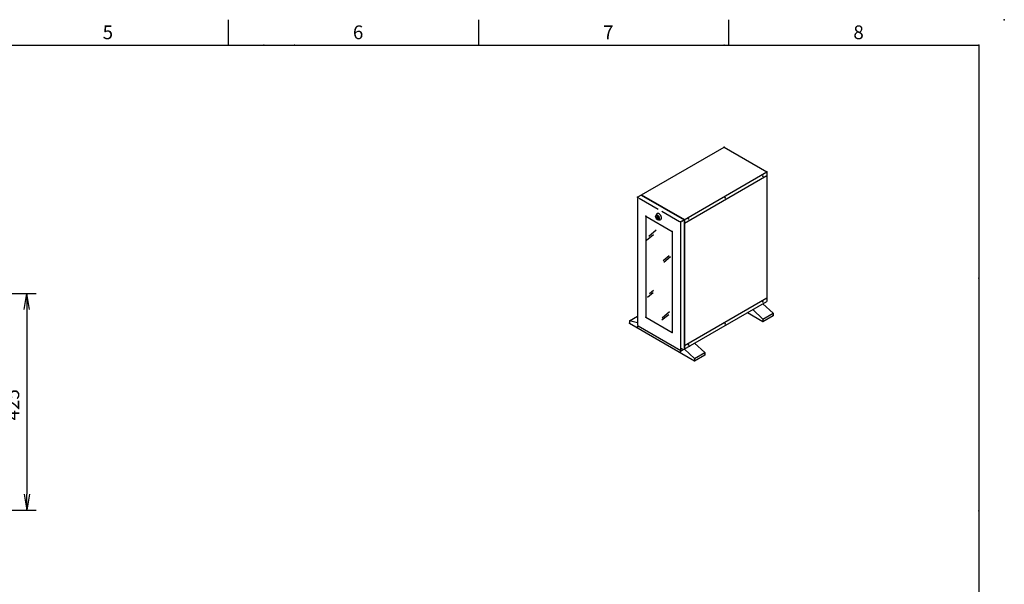
# Model space of a CAD drawing. Units: millimetres. Extents: x 0 to 403, y 0 to 284.
# Drawn here: x 210 to 403, y 173 to 284 of the extents above; entities that cross this region are included whole.
import ezdxf

# ---------------------------------------------------------------- set-up
doc = ezdxf.new("R2010")
doc.units = ezdxf.units.MM
doc.header["$MEASUREMENT"] = 0
doc.styles.get("Standard").update_dxf_attribs({"font": 'txt', "bigfont": 'EXTFONT'})
doc.dimstyles.get("Standard").update_dxf_attribs({"dimtxt": 0.18, "dimasz": 0.18, "dimexe": 0.18, "dimexo": 0.0625, "dimgap": 0.09, "dimtad": 0, "dimtih": 1, "dimtoh": 1, "dimdec": 4, "dimzin": 0, "dimdsep": 46, "dimtxsty": 'Standard', "dimcen": 0.09, "dimadec": 0, "dimazin": 0, "dimtfac": 1, "dimtdec": 4, "dimtofl": 0, "dimtmove": 0, "dimatfit": 3, "dimfxl": 1, "dimtolj": 1, "dimtzin": 0, "dimarcsym": 0})

# ---------------------------------------------------------------- blocks, each defined once
blk = doc.blocks.new('DTL0001')
at = {"color": 0, "linetype": 'Continuous'}
for p, q in [((-417.3, -240.9), (0, 0)), ((0, 0), (210, -121.2)), ((-207.3, -362.2), (210, -121.2)), ((-195, -372.4), (210, -138.6)), ((210, -121.2), (210, -756.3)), ((-407, -235), (-197, -356.2)), ((-405, -233.8), (-195, -355.1)), ((-425, -254.3), (-425, -871.6)), ((-417.8, -249.5), (-324.6, -303.3)), ((-385, -337.7), (-385, -834.3)), ((-385, -337.7), (-255, -412.8)), ((-330.4, -327.7), (-335.2, -334.4)), ((-305.5, -314.4), (-218.7, -364.5)), ((-331.8, -340.2), (-322.2, -345.7)), ((-331.8, -343.7), (-322.2, -349.2)), ((-322.2, -356.9), (-313.9, -356.1)), ((-215, -375.5), (-215, -992.8)), ((-197, -356.2), (-197, -991.3)), ((-195, -355.1), (-195, -990.2)), ((-380.3, -455.9), (-347.4, -428.3)), ((-370.2, -437), (-333.2, -406)), ((-255, -412.8), (-255, -909.3)), ((-298.8, -555.8), (-270.3, -531.8)), ((-296.8, -564.5), (-263.9, -536.9)), ((-375.5, -735.4), (-348.3, -712.6)), ((-366.1, -717.1), (-346.9, -701)), ((-207.3, -997.3), (210, -756.3)), ((-195, -972.8), (210, -739)), ((190, -767.9), (240, -814.1)), ((-305.2, -847.5), (-272.1, -819.8)), ((-304.7, -836.7), (-267.8, -805.7)), ((115, -811.2), (190, -854.5)), ((140, -796.7), (190, -842.9)), ((190, -842.9), (240, -814.1)), ((240, -814.1), (240, -825.6)), ((-465, -851.6), (-425, -828.5)), ((-465, -851.6), (-465, -863.1)), ((-425, -860.8), (-465, -851.6)), ((-465, -863.1), (-145, -1047.9)), ((-385, -834.3), (-255, -909.3)), ((190, -854.5), (240, -825.6)), ((190, -842.9), (190, -854.5)), ((-422.7, -876.6), (-212.7, -997.8)), ((-145, -961.3), (-95, -1007.5)), ((-195, -990.2), (-145, -1036.3)), ((-145, -1036.3), (-95, -1007.5)), ((-95, -1007.5), (-95, -1019)), ((-145, -1047.9), (-95, -1019)), ((-145, -1036.3), (-145, -1047.9))]:
    blk.add_line(p, q, dxfattribs=at)
for centre, major_axis, start_param, end_param in [((-417.3, -249.8), (-5.44, -9.43), 3.926991, 5.497787), ((-320, -340.6), (-8.5, 14.7), 2.88629, 6.538488), ((-207.3, -371.1), (-5.44, -9.43), 3.926991, 5.497787), ((-417.3, -867.1), (-5.44, -9.43), 5.497787, 6.283185), ((-207.3, -988.4), (-5.44, -9.43), 5.497787, 7.068583)]:
    blk.add_ellipse(centre, major_axis=major_axis, ratio=0.57735, start_param=start_param, end_param=end_param, dxfattribs=at)
for major_axis in [(-6.7, 11.6), (-3.54, 6.12)]:
    blk.add_ellipse((-327, -344.7), major_axis=major_axis, ratio=0.57735, dxfattribs=at)
at = {"color": 0}
for p in [(0, 0), (190, -141.5), (210, -121.2), (210, -144.3), (-425, -245.4), (5, -248.3), (-385, -337.7), (-327, -344.7), (-320, -340.6), (-215, -366.6), (-175, -352.2), (-255, -412.8), (190, -759.2), (-465, -863.1), (-385, -834.3), (5, -866), (190, -854.5), (240, -825.6), (-425, -880.5), (-255, -909.3), (-215, -1001.7), (-207.3, -988.4), (-195, -990.2), (-175, -969.9), (-170, -975.7), (-145, -1047.9), (-95, -1019)]:
    blk.add_point(p, dxfattribs=at)
blk = doc.blocks.new('_Open')
at = {"color": 0, "linetype": 'ByBlock', "lineweight": -2}
for p, q in [((-1, 0.166667), (0, 0)), ((-1, -0.166667), (0, 0)), ((0, 0), (-1, 0))]:
    blk.add_line(p, q, dxfattribs=at)
blk = doc.blocks.new('*D7')
at = {"color": 0, "lineweight": -2}
for p, q in [((193.03, 230.3), (212.92, 230.3)), ((211.12, 227.19), (211.12, 190.91)), ((193.03, 187.8), (212.92, 187.8))]:
    blk.add_line(p, q, dxfattribs=at)
at = {"layer": 'Defpoints', "color": 0}
for p in [(190.49, 230.3), (190.49, 187.8), (211.12, 187.8)]:
    blk.add_point(p, dxfattribs=at)
at = {"color": 0, "lineweight": -2, "xscale": 3.113999999999999, "yscale": 3.113999999999999, "zscale": 3.113999999999999}
for p, rotation in [((211.12, 230.3), 90), ((211.12, 187.8), 270)]:
    blk.add_blockref('_Open', p, dxfattribs=dict(at, rotation=rotation))
at = {"color": 7, "insert": (210.45, 205.4), "char_height": 2.7, "attachment_point": 7, "rotation": 90}
blk.add_mtext('425', dxfattribs=at)

msp = doc.modelspace()

# ---------------------------------------------------------------- linework, layer by layer
at = {"color": 7, "linetype": 'Continuous'}
for p, q in [((250.62, 284), (250.62, 279)), ((299.75, 284), (299.75, 279)), ((348.88, 284), (348.88, 279)), ((5, 279), (398, 279)), ((398, 279), (398, 5))]:
    msp.add_line(p, q, dxfattribs=at)
at = {"color": 7}
for p in [(403, 284), (250.62, 279), (257.62, 279), (263.62, 279), (299.75, 279), (348, 279), (348.88, 279), (398, 279), (398, 279), (398, 279), (398, 233.33), (398, 187.67)]:
    msp.add_point(p, dxfattribs=at)

# ---------------------------------------------------------------- block references
at = {"color": 7, "xscale": 0.04, "yscale": 0.04}
msp.add_blockref('DTL0001', (348, 259), dxfattribs=at)

# ---------------------------------------------------------------- texts
at = {"color": 7, "char_height": 2.7, "attachment_point": 7}
for s, insert in [('{\\W1;5}', (225.99, 280.18)), ('{\\W1;6}', (275.12, 280.18)), ('{\\W1;7}', (324.24, 280.18)), ('{\\W1;8}', (373.37, 280.18))]:
    msp.add_mtext(s, dxfattribs=dict(at, insert=insert))

# ---------------------------------------------------------------- dimensions: what is measured, and where the dimension line sits
at = {"color": 7}
dim = msp.add_linear_dim(base=(211.12084123, 187.80041616), p1=(190.49466589, 230.30041616), p2=(190.49466589, 187.80041616), angle=90, dimstyle='Standard', override={"dimtxt": 2.7, "dimasz": 3.114, "dimexe": 1.8, "dimexo": 2.54, "dimgap": 0.675, "dimtad": 1, "dimtih": 0, "dimtoh": 0, "dimdec": 0, "dimlfac": 1, "dimblk1": 'Open', "dimblk2": 'Open', "dimsah": 1, "dimse1": 0, "dimse2": 0, "dimaunit": 1, "dimtmove": 0, "dimtvp": 1}, dxfattribs=at)
dim.commit()
dim.dimension.update_dxf_attribs({"geometry": '*D7', "text_midpoint": (209.0958412, 209.05041616)})

doc.saveas('drawing.dxf')
